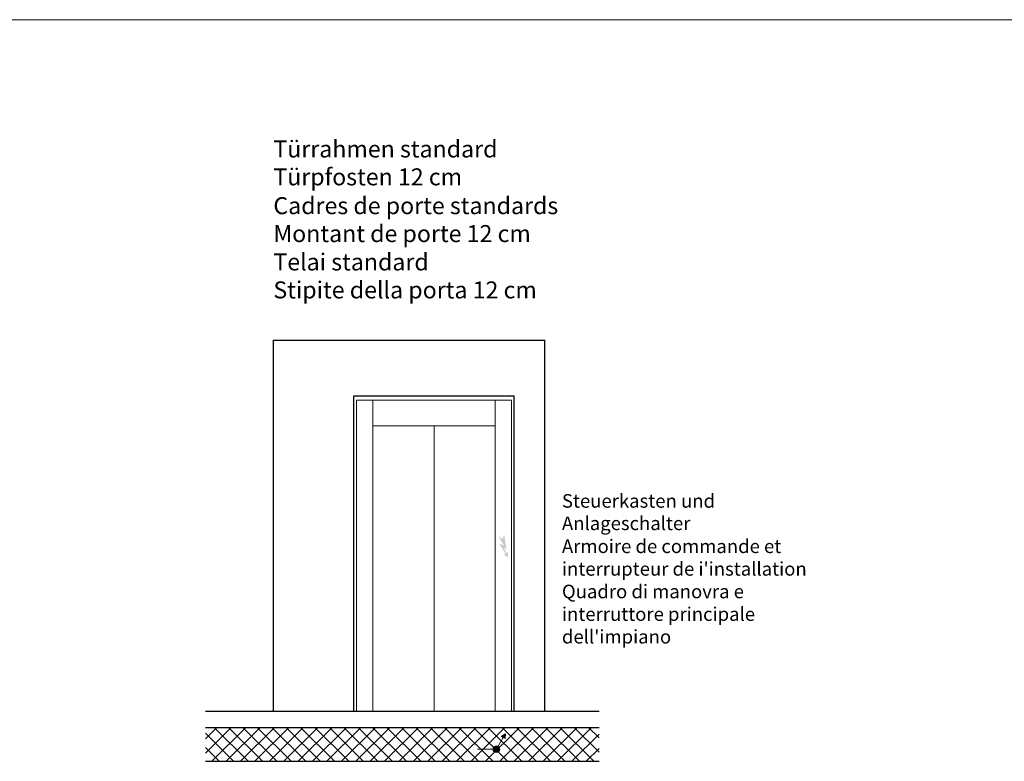
# Model space of a CAD drawing. Units: metres. Extents: x 419.6 to 448.6, y -112.8 to -91.2.
# Drawn here: x 434.1 to 441.4, y -96.7 to -91.2 of the extents above; entities that cross this region are included whole.
import ezdxf

# ---------------------------------------------------------------- set-up
doc = ezdxf.new("R2010")
doc.units = ezdxf.units.M
doc.header["$MEASUREMENT"] = 0
for name, color, linetype in [('001 Lift', 7, 'Continuous'), ('002 Wände', 7, 'Continuous'), ('003 Schraffuren', 7, 'Continuous'), ('005 Beschriftung', 7, 'Continuous'), ('006 Türen', 7, 'Continuous'), ('008 Layout Plankopf', 7, 'Continuous')]:
    doc.layers.add(name, color=color, linetype=linetype)
doc.styles.add('ERSTELLTER_STIL_1', font='txt')

msp = doc.modelspace()

# ---------------------------------------------------------------- hatches: boundary and pattern name
at = {"layer": '003 Schraffuren', "linetype": 'Continuous', "lineweight": 0}
h = msp.add_hatch(dxfattribs=at)
h.set_pattern_fill('Beton', style=0, pattern_type=2)
h.set_pattern_definition([(45, (0, 0), (-0.053033009, 0.053033009), []), (135, (0, 0), (0.053033009, 0.053033009), [])])
h.paths.add_polyline_path([(435.4863, -96.4568), (438.385, -96.4568), (438.385, -96.7068), (435.4863, -96.7068)])
at = {"layer": '005 Beschriftung', "linetype": 'Continuous', "lineweight": 18}
msp.add_hatch(color=1, dxfattribs=at).paths.add_polyline_path([(437.7025, -95.144), (437.6836, -95.1335), (437.7027, -95.1752), (437.7143, -95.1656), (437.7132, -95.2057), (437.6808, -95.1829), (437.6961, -95.1784), (437.65, -95.1044), (437.6843, -95.1177), (437.644, -95.0506), (437.6742, -95.0697), (437.686, -95.0374)])
at = {"layer": '006 Türen', "linetype": 'Continuous', "lineweight": 18}
for points in [[(437.666, -96.5241), (437.6791, -96.5315), (437.692, -96.5391), (437.6943, -96.5057), (437.6646, -96.524)], [(437.6531, -96.6175, 1), (437.6031, -96.6175, 1)]]:
    msp.add_hatch(color=1, dxfattribs=at).paths.add_polyline_path(points)

# ---------------------------------------------------------------- linework, layer by layer
at = {"layer": '001 Lift', "color": 1, "linetype": 'Continuous', "lineweight": 18}
for p, q in [((437.6281, -96.6175), (437.6791, -96.5315)), ((437.6646, -96.524), (437.6943, -96.5057)), ((437.6791, -96.5315), (437.666, -96.5241)), ((437.6791, -96.5315), (437.692, -96.5391)), ((437.692, -96.5391), (437.6943, -96.5057)), ((437.6281, -96.6175), (437.4885, -96.6175))]:
    msp.add_line(p, q, dxfattribs=at)
at = {"layer": '002 Wände', "color": 7, "linetype": 'Continuous', "lineweight": 25}
for p, q in [((435.9863, -96.3368), (435.9863, -93.6068)), ((435.9863, -93.6068), (437.9863, -93.6068)), ((437.9863, -96.3368), (437.9863, -93.6068)), ((436.5793, -94.0168), (437.7593, -94.0168)), ((436.5793, -96.3368), (436.5793, -94.0168)), ((437.7593, -96.3368), (437.7593, -94.0168)), ((435.4863, -96.3368), (438.385, -96.3368)), ((435.4863, -96.4568), (438.385, -96.4568)), ((435.4863, -96.7068), (438.385, -96.7068))]:
    msp.add_line(p, q, dxfattribs=at)
at = {"layer": '005 Beschriftung', "color": 1, "linetype": 'Continuous', "lineweight": 18}
msp.add_circle((437.6281, -96.6175), 0.025, dxfattribs=at)
at = {"layer": '006 Türen', "color": 7, "linetype": 'Continuous', "lineweight": 13}
for p, q in [((436.5993, -96.3368), (436.5993, -94.0468)), ((436.5993, -94.0468), (437.7393, -94.0468)), ((436.7193, -96.3368), (436.7193, -94.0468)), ((437.6193, -96.3368), (437.6193, -94.0468)), ((437.7393, -96.3368), (437.7393, -94.0468)), ((436.7193, -94.2368), (437.6193, -94.2368)), ((437.1693, -94.2368), (437.1693, -96.3368))]:
    msp.add_line(p, q, dxfattribs=at)
at = {"layer": '008 Layout Plankopf', "color": 7, "linetype": 'Continuous', "lineweight": 0}
msp.add_line((448.6183, -91.247), (419.6183, -91.247), dxfattribs=at)

# ---------------------------------------------------------------- texts
at = {"layer": '001 Lift', "color": 7, "linetype": 'Continuous', "lineweight": 13, "char_height": 0.125, "attachment_point": 1, "style": 'ERSTELLTER_STIL_1'}
for s, insert, line_spacing_factor in [('\\A1;{\\pql;\\fArial|b0|i0|c0|p34;Türrahmen standard\\P\\pql;\\fArial|b0|i0|c0|p34;Türpfosten 12 cm}', (435.9863, -92.1362), 0.985123), ('\\A1;{\\pql;\\fArial|b0|i0|c0|p34;Cadres de porte standards\\P\\pql;\\fArial|b0|i0|c0|p34;Montant de porte 12 cm}', (435.9863, -92.5536), 0.986313), ('\\A1;{\\pql;\\fArial|b0|i0|c0|p34;Telai standard\\P\\pql;\\fArial|b0|i0|c0|p34;Stipite della porta 12 cm}', (435.9863, -92.9679), 0.988704)]:
    msp.add_mtext(s, dxfattribs=dict(at, insert=insert, line_spacing_factor=line_spacing_factor))
at = {"layer": '001 Lift', "color": 1, "linetype": 'Continuous', "lineweight": 18, "char_height": 0.1, "attachment_point": 1, "style": 'ERSTELLTER_STIL_1'}
for s, insert, line_spacing_factor in [('\\A1;{\\pql;\\fArial|b0|i0|c0|p34;Steuerkasten und\\P\\pql;\\fArial|b0|i0|c0|p34;Anlageschalter}', (438.1111, -94.7397), 0.988528), ("\\A1;{\\pql;\\fArial|b0|i0|c0|p34;Armoire de commande et  \\P\\pql;\\fArial|b0|i0|c0|p34;interrupteur de i'installation\\P\\pql;\\fArial|b0|i0|c0|p34;Quadro di manovra e\\P\\pql;\\fArial|b0|i0|c0|p34;interruttore principale\\P\\pql;\\fArial|b0|i0|c0|p34;dell'impiano}", (438.1111, -95.0736), 0.998417)]:
    msp.add_mtext(s, dxfattribs=dict(at, insert=insert, line_spacing_factor=line_spacing_factor))

doc.saveas('drawing.dxf')
